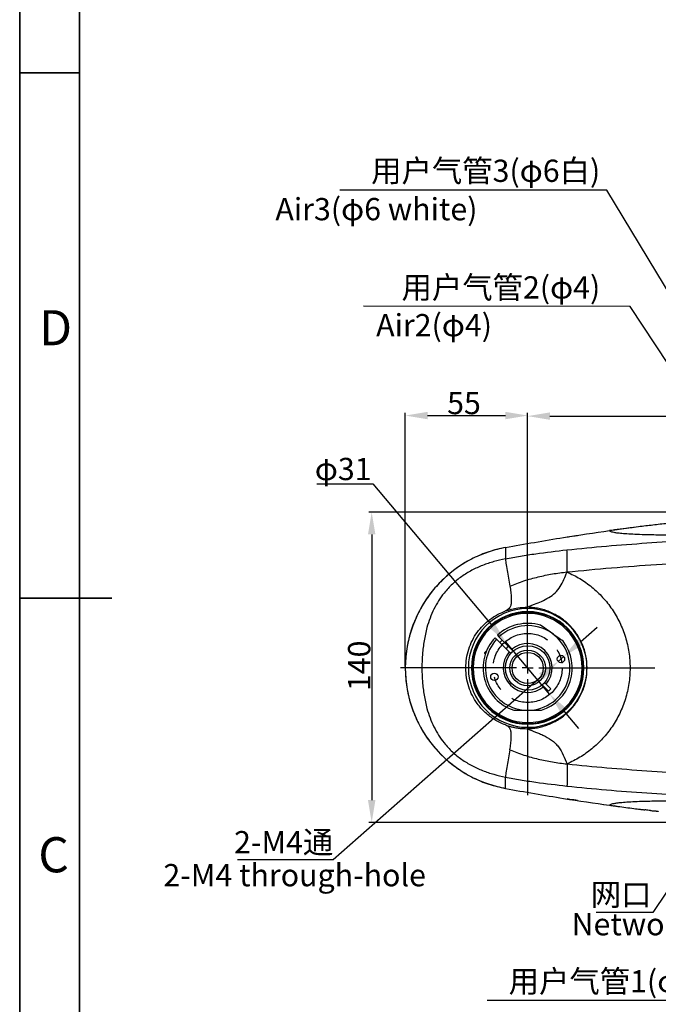
# Model space of a CAD drawing. Units: inches. Extents: x 351 to 5034, y 96 to 1849.
# Drawn here: x 3019 to 3306, y 671 to 1113 of the extents above; entities that cross this region are included whole.
import ezdxf

# ---------------------------------------------------------------- set-up
doc = ezdxf.new("R2010")
doc.units = ezdxf.units.IN
doc.header["$MEASUREMENT"] = 0
doc.linetypes.add('CENTER', pattern=[50.8, 31.75, -6.35, 6.35, -6.35])
for name, color, linetype in [('C8尺寸链', 7, 'Continuous'), ('PDF_Geomertry', 7, 'Continuous'), ('PDF_Text', 7, 'Continuous')]:
    doc.layers.add(name, color=color, linetype=linetype)
doc.styles.add('PC_TEXTSTYLE', font='ISOCP.SHX', dxfattribs={"width": 0.707, "bigfont": 'GBCBIG.SHX'})
doc.styles.add('宋体', font='txt')
doc.dimstyles.new('GB_ANGULAR', dxfattribs={"dimtxt": 3.5, "dimasz": 3.5, "dimexe": 1, "dimexo": 0, "dimgap": 1.5, "dimtad": 1, "dimtih": 1, "dimtoh": 1, "dimdsep": 46, "dimtxsty": 'PC_TEXTSTYLE', "dimcen": 0, "dimclrd": 256, "dimclrt": 3, "dimadec": 0, "dimazin": 2, "dimtp": 0.1, "dimtm": 0.1, "dimtfac": 0.71, "dimtdec": 3, "dimtmove": 0, "dimatfit": 3, "dimfxl": 1, "dimtfill": 1, "dimarcsym": 0})
doc.dimstyles.new('ISO-25', dxfattribs={"dimtxt": 2.5, "dimasz": 2.5, "dimexe": 1.25, "dimexo": 0.625, "dimtad": 1, "dimtxsty": 'Standard', "dimcen": 2.5, "dimadec": 0, "dimazin": 0, "dimtfac": 1, "dimtmove": 0, "dimatfit": 3, "dimfxl": 1, "dimarcsym": 0})

# ---------------------------------------------------------------- blocks, each defined once
blk = doc.blocks.new('SW_CENTERMARKSYMBOL_29')
at = {"layer": 'C8尺寸链', "color": 0}
for p, q in [((0, 1), (0, 11.42)), ((-1, 0), (-11.42, 0)), ((0, 0), (-0.5, 0)), ((0, 0), (0, 0.5)), ((0, 0), (0, -0.5)), ((0, 0), (0.5, 0)), ((1, 0), (11.42, 0)), ((0, -1), (0, -11.42))]:
    blk.add_line(p, q, dxfattribs=at)
blk = doc.blocks.new('*D92')
at = {"layer": 'Defpoints', "color": 0}
for p in [(3408.56, 892.32), (3177.2, 753.02), (3410.76, 753.02)]:
    blk.add_point(p, dxfattribs=at)
at = {"layer": 'PDF_Text', "color": 0, "lineweight": -2}
for p, q in [((3407.93, 892.32), (3175.95, 892.32)), ((3177.2, 882.32), (3177.2, 763.02)), ((3410.13, 753.02), (3175.95, 753.02))]:
    blk.add_line(p, q, dxfattribs=at)
at = {"layer": 'PDF_Text', "color": 0}
for points in [[(3178.87, 882.32), (3175.53, 882.32), (3177.2, 892.32)], [(3175.53, 763.02), (3178.87, 763.02), (3177.2, 753.02)]]:
    blk.add_solid(points, dxfattribs=at)
at = {"layer": 'PDF_Text', "color": 0, "insert": (3171.57, 823.32), "char_height": 2.5, "attachment_point": 5, "rotation": 90}
blk.add_mtext('{\\H4x;140}', dxfattribs=at)
blk = doc.blocks.new('*D93')
at = {"layer": 'Defpoints', "color": 0}
for p in [(3247.28, 935.71), (3192.28, 822.38), (3247.28, 822.38)]:
    blk.add_point(p, dxfattribs=at)
at = {"layer": 'PDF_Text', "color": 0, "lineweight": -2}
for p, q in [((3192.28, 823), (3192.28, 936.96)), ((3202.28, 935.71), (3237.28, 935.71)), ((3247.28, 823), (3247.28, 936.96))]:
    blk.add_line(p, q, dxfattribs=at)
at = {"layer": 'PDF_Text', "color": 0}
for points in [[(3202.28, 937.37), (3202.28, 934.04), (3192.28, 935.71)], [(3237.28, 934.04), (3237.28, 937.37), (3247.28, 935.71)]]:
    blk.add_solid(points, dxfattribs=at)
at = {"layer": 'PDF_Text', "color": 0, "insert": (3218.66, 941.33), "char_height": 2.5, "attachment_point": 5}
blk.add_mtext('{\\H4x;55}', dxfattribs=at)
blk = doc.blocks.new('*D94')
at = {"layer": 'Defpoints', "color": 0}
for p in [(3522.28, 935.45), (3247.28, 822.38), (3522.28, 822.38)]:
    blk.add_point(p, dxfattribs=at)
at = {"layer": 'PDF_Text', "color": 0, "lineweight": -2}
for p, q in [((3247.28, 823), (3247.28, 936.7)), ((3257.28, 935.45), (3512.28, 935.45)), ((3522.28, 823), (3522.28, 936.7))]:
    blk.add_line(p, q, dxfattribs=at)
at = {"layer": 'PDF_Text', "color": 0}
for points in [[(3257.28, 937.12), (3257.28, 933.79), (3247.28, 935.45)], [(3512.28, 933.79), (3512.28, 937.12), (3522.28, 935.45)]]:
    blk.add_solid(points, dxfattribs=at)
at = {"layer": 'PDF_Text', "color": 0, "insert": (3384.13, 941.08), "char_height": 2.5, "attachment_point": 5}
blk.add_mtext('{\\H4x;275}', dxfattribs=at)
blk = doc.blocks.new('*D106')
at = {"layer": 'Defpoints', "color": 0}
for p in [(3263.49, 827.48), (3261.02, 825.3)]:
    blk.add_point(p, dxfattribs=at)
at = {"layer": 'PDF_Text', "lineweight": -2}
for p, q in [((3271, 834.08), (3278.51, 840.68)), ((3263.49, 827.48), (3261.02, 825.3)), ((3159.95, 736.44), (3253.51, 818.69)), ((3116.83, 736.44), (3159.95, 736.44))]:
    blk.add_line(p, q, dxfattribs=at)
at = {"layer": 'PDF_Text'}
for points in [[(3269.9, 835.33), (3272.1, 832.83), (3263.49, 827.48)], [(3254.61, 817.44), (3252.4, 819.95), (3261.02, 825.3)]]:
    blk.add_solid(points, dxfattribs=at)
at = {"layer": 'PDF_Text', "color": 3, "insert": (3137.64, 744.14), "char_height": 3.5, "attachment_point": 5, "style": '宋体', "bg_fill": 3, "box_fill_scale": 1.25, "bg_fill_color": 257, "bg_fill_transparency": 0}
blk.add_mtext('{\\H2.857143x;\\C256;2-M4通}', dxfattribs=at)
blk = doc.blocks.new('*D107')
at = {"layer": 'Defpoints', "color": 0}
for p in [(3237.3, 834.23), (3257.27, 810.52)]:
    blk.add_point(p, dxfattribs=at)
at = {"layer": 'PDF_Text', "lineweight": -2}
for p, q in [((3152.55, 904.99), (3177.73, 904.99)), ((3177.73, 904.99), (3230.86, 841.88)), ((3257.27, 810.52), (3237.3, 834.23)), ((3263.71, 802.87), (3270.15, 795.22))]:
    blk.add_line(p, q, dxfattribs=at)
at = {"layer": 'PDF_Text'}
for points in [[(3229.59, 840.81), (3232.14, 842.96), (3237.3, 834.23)], [(3264.98, 803.94), (3262.43, 801.79), (3257.27, 810.52)]]:
    blk.add_solid(points, dxfattribs=at)
at = {"layer": 'PDF_Text', "insert": (3164.39, 911.71), "char_height": 3.5, "attachment_point": 5, "style": '宋体', "bg_fill": 3, "box_fill_scale": 1.25, "bg_fill_color": 257, "bg_fill_transparency": 0}
blk.add_mtext('{\\H2.857143x;\\C256;φ31}', dxfattribs=at)

msp = doc.modelspace()

# ---------------------------------------------------------------- linework, layer by layer
at = {"color": 7, "linetype": 'Continuous', "lineweight": 25}
for p, q in [((3286.229, 884.322), (3284.092, 884.032)), ((3242.793, 841.927), (3242.722, 841.856)), ((3242.902, 841.897), (3242.793, 841.927)), ((3242.793, 841.927), (3242.843, 841.876)), ((3233.328, 835.269), (3232.62, 835.977)), ((3233.681, 837.038), (3234.388, 836.33)), ((3234.388, 836.33), (3240.053, 830.665)), ((3238.992, 829.605), (3233.328, 835.269)), ((3235.792, 834.926), (3234.732, 833.866)), ((3237.56, 831.037), (3238.621, 832.098)), ((3228.828, 830.083), (3227.908, 829.163)), ((3238.992, 829.605), (3239.701, 828.896)), ((3240.053, 830.665), (3240.762, 829.957)), ((3220.628, 822.375), (3219.461, 822.375)), ((3222.274, 822.375), (3222.021, 822.375)), ((3222.274, 822.375), (3222.774, 822.375)), ((3272.291, 822.375), (3271.791, 822.375)), ((3272.291, 822.375), (3272.545, 822.375)), ((3273.938, 822.375), (3274.01, 822.375)), ((3254.512, 814.085), (3253.804, 814.794)), ((3256.652, 811.945), (3254.512, 814.085)), ((3255.573, 815.145), (3254.864, 815.854)), ((3255.573, 815.145), (3257.713, 813.006)), ((3257.713, 813.006), (3256.652, 811.945)), ((3281.419, 761.09), (3282.682, 760.928)), ((3282.682, 760.928), (3284.095, 760.746)), ((3286.746, 760.357), (3286.234, 760.425)), ((3286.418, 760.402), (3286.863, 760.341))]:
    msp.add_line(p, q, dxfattribs=at)
at = {"color": 8, "linetype": 'Continuous', "lineweight": 25}
msp.add_line((3227.908, 829.163), (3228.194, 828.877), dxfattribs=at)
at = {"color": 7, "linetype": 'Continuous', "lineweight": 25}
for centre, radius in [((3247.283, 822.375), 10), ((3247.283, 822.375), 8), ((3247.283, 822.375), 7), ((3262.255, 826.387), 1.65), ((3232.311, 818.363), 1.65)]:
    msp.add_circle(centre, radius, dxfattribs=at)
for centre, radius, start, end in [((3247.283, 822.375), 55, 100.47571, 259.5243), ((3247.283, 822.375), 26.655, 0, 180), ((3247.283, 822.375), 25.262, 0, 180), ((3247.283, 822.375), 25.009, 0, 180), ((3247.283, 822.375), 24.509, 0, 180), ((3247.283, 822.375), 20, 73.19487, 132.8509), ((3247.283, 822.375), 19, 55, 132.73774), ((3247.283, 822.375), 20, 137.1491, 251.80513), ((3247.283, 822.375), 19, 270, 55), ((3247.283, 822.375), 19, 137.26226, 270), ((3247.283, 822.375), 11, 318.90956, 131.09044), ((3247.283, 822.375), 20, 288.19487, 36.80513), ((3227.979, 829.093), 0.1, 135, 225), ((3247.283, 822.375), 11, 138.90956, 311.09044), ((3247.283, 822.375), 26.655, 180, 0), ((3247.283, 822.375), 25.262, 180, 0), ((3247.283, 822.375), 25.009, 180, 0), ((3247.283, 822.375), 24.509, 180, 0)]:
    msp.add_arc(centre, radius, start, end, dxfattribs=at)
for points, knots in [([(3286.234, 884.325), (3285.834, 884.27), (3285.12, 884.173), (3284.406, 884.075), (3284.092, 884.032)], [0, 0, 0, 0, 0.5600088, 1, 1, 1, 1]), ([(3310.058, 887.249), (3308.978, 887.129), (3306.843, 886.893), (3303.556, 886.514), (3300.312, 886.129), (3296.702, 885.688), (3292.739, 885.187), (3289.114, 884.715), (3286.956, 884.421), (3286.229, 884.322)], [0, 0, 0, 0, 0.1387549, 0.2745354, 0.4102383, 0.5459927, 0.7270336, 0.9080503, 1, 1, 1, 1]), ([(3295.106, 885.483), (3293.881, 885.328), (3290.922, 884.955), (3287.966, 884.558), (3286.234, 884.325)], [0, 0, 0, 0, 0.41381449, 1, 1, 1, 1]), ([(3237.283, 876.458), (3245.996, 878.017), (3261.558, 880.799), (3277.206, 883.044), (3284.092, 884.032)], [0, 0, 0, 0, 0.5599509, 1, 1, 1, 1]), ([(3264.92, 875.4), (3270.85, 876), (3282.708, 877.2), (3300.805, 878.536), (3319.038, 879.658), (3336.188, 880.507), (3352.206, 881.157), (3367.069, 881.65), (3382.02, 882.03), (3397.055, 882.307), (3407.208, 882.352), (3412.283, 882.375)], [0, 0, 0, 0, 0.125235, 0.2504351, 0.3755833, 0.5006638, 0.60067, 0.7006155, 0.8004924, 0.9002916, 1, 1, 1, 1]), ([(3265.038, 881.2), (3265.428, 881.268), (3266.991, 881.541), (3268.565, 881.746), (3269.746, 881.9)], [0, 0, 0, 0, 0.2491566, 1, 1, 1, 1]), ([(3287.885, 882.905), (3287.259, 882.992), (3286.031, 883.161), (3285.01, 883.417), (3284.349, 883.686), (3284.105, 883.955), (3284.096, 884.006), (3284.092, 884.032)], [0, 0, 0, 0, 0.17744043, 0.34851361, 0.51502461, 0.75918287, 1, 1, 1, 1]), ([(3380.928, 883.732), (3377.916, 883.631), (3371.803, 883.427), (3362.623, 883.112), (3353.337, 882.803), (3344.036, 882.516), (3334.828, 882.271), (3325.85, 882.091), (3317.268, 881.998), (3309.282, 882.004), (3302.698, 882.101), (3297.477, 882.255), (3293.479, 882.439), (3290.183, 882.655), (3288.646, 882.822), (3287.885, 882.905)], [0, 0, 0, 0, 0.0772204, 0.156671, 0.2381571, 0.3214155, 0.406093, 0.4917692, 0.5779826, 0.6642197, 0.7499746, 0.8137168, 0.876734, 0.9388766, 1, 1, 1, 1]), ([(3237.283, 876.458), (3234.799, 875.896), (3229.832, 874.77), (3222.768, 871.793), (3216.163, 867.942), (3210.158, 863.194), (3204.868, 857.666), (3200.393, 851.459), (3196.821, 844.692), (3194.218, 837.496), (3192.635, 830.009), (3192.106, 822.375), (3192.635, 814.741), (3194.218, 807.254), (3196.821, 800.058), (3200.393, 793.291), (3204.868, 787.084), (3210.158, 781.556), (3216.163, 776.808), (3222.768, 772.957), (3229.832, 769.98), (3234.799, 768.855), (3237.283, 768.292)], [0, 0, 0, 0, 0.0499998, 0.1000002, 0.1500009, 0.1999995, 0.25, 0.3000005, 0.3499991, 0.3999998, 0.4500002, 0.5, 0.5499998, 0.6000001, 0.6500009, 0.6999995, 0.75, 0.8000005, 0.8499991, 0.8999998, 0.9500002, 1, 1, 1, 1]), ([(3237.283, 876.458), (3237.283, 876.441), (3237.283, 876.407), (3237.283, 876.109), (3237.283, 875.623), (3237.283, 874.933), (3237.283, 874.013), (3237.283, 872.909), (3237.283, 871.862), (3237.283, 871.375)], [0, 0, 0, 0, 0.1848807, 0.3549597, 0.5103137, 0.6510436, 0.7829373, 0.8991491, 1, 1, 1, 1]), ([(3237.283, 871.375), (3235.542, 870.994), (3232.061, 870.233), (3227.018, 868.515), (3222.171, 866.312), (3217.598, 863.532), (3213.382, 860.136), (3209.932, 856.434), (3207.207, 852.61), (3205.094, 848.848), (3203.353, 844.804), (3201.822, 840.069), (3200.646, 834.626), (3199.929, 828.533), (3199.71, 822.375), (3199.929, 816.217), (3200.646, 810.124), (3201.823, 804.682), (3203.353, 799.946), (3205.094, 795.902), (3207.206, 792.14), (3209.932, 788.316), (3213.382, 784.614), (3217.598, 781.218), (3222.171, 778.438), (3227.018, 776.235), (3232.061, 774.518), (3235.542, 773.756), (3237.283, 773.375)], [0, 0, 0, 0, 0.0416781, 0.083354, 0.1250236, 0.1666923, 0.2083535, 0.2500052, 0.2812583, 0.312507, 0.3437541, 0.375009, 0.4166648, 0.4583284, 0.4999999, 0.5416717, 0.5833352, 0.6249909, 0.656246, 0.687493, 0.7187417, 0.7499948, 0.7916463, 0.8333081, 0.8749759, 0.9166464, 0.9583217, 1, 1, 1, 1]), ([(3237.283, 871.375), (3239.518, 871.798), (3243.99, 872.643), (3253.179, 874.025), (3260.224, 874.85), (3264.92, 875.4)], [0, 0, 0, 0, 0.2500038, 0.5000272, 1, 1, 1, 1]), ([(3237.283, 871.375), (3237.292, 871.165), (3237.312, 870.746), (3237.591, 868.996), (3238.314, 865.101), (3238.917, 861.535), (3239.319, 859.156)], [0, 0, 0, 0, 0.1248079, 0.2496272, 0.4994357, 1, 1, 1, 1]), ([(3264.992, 865.472), (3265.006, 866.045), (3265.034, 867.193), (3265.064, 869.328), (3265.074, 871.742), (3265.044, 873.717), (3264.99, 874.935), (3264.944, 875.245), (3264.92, 875.4)], [0, 0, 0, 0, 0.1250194, 0.2501438, 0.5000771, 0.7499547, 0.8750478, 1, 1, 1, 1]), ([(3264.992, 865.472), (3271.636, 866.127), (3284.926, 867.438), (3305.209, 868.854), (3325.652, 870.024), (3344.793, 870.883), (3362.582, 871.517), (3379.001, 871.964), (3395.526, 872.293), (3406.697, 872.348), (3412.283, 872.375)], [0, 0, 0, 0, 0.1398951, 0.2798278, 0.4197951, 0.559796, 0.6698208, 0.7798653, 0.8899278, 1, 1, 1, 1]), ([(3239.319, 859.156), (3241.405, 859.979), (3245.576, 861.626), (3252.05, 863.305), (3258.372, 864.683), (3262.785, 865.209), (3264.992, 865.472)], [0, 0, 0, 0, 0.2499421, 0.4999438, 0.7499599, 1, 1, 1, 1]), ([(3247.283, 849.632), (3247.281, 849.658), (3247.278, 849.709), (3247.609, 849.891), (3248.239, 850.157), (3249.066, 850.485), (3250.851, 851.15), (3253.587, 852.235), (3256.787, 853.858), (3259.743, 855.995), (3262.001, 858.878), (3263.648, 862.112), (3264.544, 864.352), (3264.992, 865.472)], [0, 0, 0, 0, 0.06256693, 0.1248452, 0.15608479, 0.18733509, 0.24975785, 0.37476514, 0.49985948, 0.62479447, 0.74969868, 0.87479969, 1, 1, 1, 1]), ([(3264.992, 865.472), (3266.937, 864.535), (3270.824, 862.661), (3276.201, 858.797), (3281.082, 854.195), (3285.32, 848.846), (3288.782, 842.852), (3291.356, 836.336), (3292.94, 829.451), (3293.476, 822.375), (3292.94, 815.299), (3291.356, 808.414), (3288.782, 801.898), (3285.32, 795.904), (3281.082, 790.555), (3276.201, 785.953), (3270.824, 782.089), (3266.937, 780.215), (3264.992, 779.279)], [0, 0, 0, 0, 0.06251906, 0.12502159, 0.18753484, 0.2500277, 0.31253128, 0.37502007, 0.43751213, 0.50000009, 0.56248804, 0.62498007, 0.68746896, 0.74997228, 0.81246539, 0.87497905, 0.93748129, 1, 1, 1, 1]), ([(3239.32, 859.156), (3239.448, 858.254), (3239.705, 856.449), (3239.949, 853.832), (3239.942, 851.629), (3239.586, 850.039), (3238.987, 849.023), (3238.178, 848.396), (3237.581, 848.1), (3237.282, 847.952)], [0, 0, 0, 0, 0.16679808, 0.33354924, 0.50006296, 0.62496698, 0.74987575, 0.87490686, 1, 1, 1, 1]), ([(3237.282, 847.952), (3239.114, 848.518), (3242.384, 849.53), (3245.786, 849.601), (3247.283, 849.632)], [0, 0, 0, 0, 0.5598521, 1, 1, 1, 1]), ([(3274.01, 822.375), (3273.907, 824.213), (3273.752, 826.982), (3272.799, 830.552), (3271.544, 833.957), (3269.939, 836.857), (3268.191, 839.237), (3267.013, 840.636), (3265.596, 842.106), (3263.888, 843.618), (3261.835, 845.126), (3259.558, 846.485), (3257.192, 847.597), (3254.734, 848.479), (3252.357, 849.086), (3249.845, 849.507), (3248.186, 849.588), (3247.283, 849.632)], [0, 0, 0, 0, 0.1240252, 0.18693, 0.2505396, 0.3721905, 0.4142754, 0.4571401, 0.5008092, 0.5588258, 0.6198514, 0.6839339, 0.7511177, 0.8108253, 0.8761931, 0.932589, 1, 1, 1, 1]), ([(3219.461, 822.375), (3219.527, 823.813), (3219.658, 826.686), (3220.705, 830.867), (3222.331, 834.811), (3224.524, 838.392), (3227.202, 841.568), (3230.27, 844.24), (3233.639, 846.434), (3236.068, 847.446), (3237.282, 847.952)], [0, 0, 0, 0, 0.1250937, 0.249806, 0.3745017, 0.4999303, 0.6230362, 0.7499382, 0.8749652, 1, 1, 1, 1]), ([(3258.181, 837.939), (3257.323, 838.539), (3255.586, 839.755), (3253.912, 840.928), (3253.065, 841.521)], [0, 0, 0, 0, 0.4939074, 1, 1, 1, 1]), ([(3263.296, 834.357), (3262.469, 834.936), (3260.795, 836.108), (3259.058, 837.324), (3258.181, 837.939)], [0, 0, 0, 0, 0.494494, 1, 1, 1, 1]), ([(3228.079, 828.851), (3228.054, 828.875), (3227.927, 829.003), (3227.893, 829.037), (3227.927, 829.003), (3228.054, 828.875), (3228.079, 828.851)], [0, 0, 0, 0, 0.0962818, 0.5, 0.9037182, 1, 1, 1, 1]), ([(3237.282, 796.798), (3236.454, 797.13), (3234.784, 797.8), (3232.466, 799.086), (3230.26, 800.582), (3228.207, 802.291), (3226.291, 804.245), (3224.281, 806.754), (3222.33, 809.94), (3220.705, 813.884), (3219.658, 818.065), (3219.527, 820.937), (3219.461, 822.375)], [0, 0, 0, 0, 0.0849764, 0.171243, 0.2501079, 0.3351741, 0.4185005, 0.5001925, 0.6256046, 0.7503018, 0.8749463, 1, 1, 1, 1]), ([(3247.283, 795.118), (3248.185, 795.162), (3249.843, 795.243), (3252.354, 795.664), (3254.731, 796.27), (3257.189, 797.152), (3259.552, 798.262), (3261.827, 799.619), (3263.877, 801.123), (3266.473, 803.419), (3268.768, 806.127), (3270.66, 809.195), (3272.24, 812.435), (3273.684, 816.818), (3273.902, 820.534), (3274.01, 822.375)], [0, 0, 0, 0, 0.0673562, 0.1237281, 0.1891322, 0.2488899, 0.3159847, 0.3799899, 0.4409494, 0.4989111, 0.6272452, 0.6889162, 0.7489871, 0.8756468, 1, 1, 1, 1]), ([(3241.038, 803.375), (3242.048, 803.375), (3244.091, 803.375), (3246.211, 803.375), (3247.283, 803.375)], [0, 0, 0, 0, 0.494494, 1, 1, 1, 1]), ([(3247.283, 803.375), (3248.33, 803.375), (3250.45, 803.375), (3252.493, 803.375), (3253.528, 803.375)], [0, 0, 0, 0, 0.49390744, 1, 1, 1, 1]), ([(3237.282, 796.798), (3237.689, 796.654), (3238.537, 796.355), (3239.884, 795.972), (3241.264, 795.652), (3242.776, 795.385), (3244.403, 795.193), (3245.954, 795.107), (3246.921, 795.115), (3247.283, 795.118)], [0, 0, 0, 0, 0.1263594, 0.2632744, 0.4107193, 0.5427615, 0.7149321, 0.8934377, 1, 1, 1, 1]), ([(3239.32, 785.594), (3239.451, 786.517), (3239.705, 788.303), (3239.932, 790.761), (3239.951, 792.797), (3239.708, 794.296), (3239.264, 795.323), (3238.484, 796.209), (3237.761, 796.564), (3237.282, 796.798)], [0, 0, 0, 0, 0.1705021, 0.3300706, 0.4698951, 0.5900674, 0.6982178, 0.800495, 1, 1, 1, 1]), ([(3247.283, 795.118), (3247.281, 795.086), (3247.279, 795.038), (3247.64, 794.848), (3248.211, 794.602), (3249.17, 794.225), (3250.535, 793.716), (3252.22, 793.06), (3254.8, 791.935), (3257.425, 790.511), (3259.733, 788.613), (3261.627, 786.425), (3263.396, 783.275), (3264.457, 780.618), (3264.992, 779.279)], [0, 0, 0, 0, 0.0770672, 0.1147907, 0.1539561, 0.1986293, 0.2537836, 0.320104, 0.3944003, 0.5519167, 0.6288022, 0.703073, 0.850334, 1, 1, 1, 1]), ([(3239.32, 785.594), (3238.917, 783.215), (3238.314, 779.649), (3237.591, 775.754), (3237.312, 774.004), (3237.292, 773.585), (3237.283, 773.375)], [0, 0, 0, 0, 0.5005623, 0.7503711, 0.8751911, 1, 1, 1, 1]), ([(3239.32, 785.594), (3241.405, 784.771), (3245.577, 783.124), (3252.05, 781.445), (3258.372, 780.067), (3262.786, 779.541), (3264.992, 779.279)], [0, 0, 0, 0, 0.2499421, 0.4999438, 0.7499599, 1, 1, 1, 1]), ([(3264.992, 779.279), (3265.016, 778.198), (3265.066, 775.915), (3265.074, 772.983), (3265.042, 770.938), (3264.986, 769.769), (3264.942, 769.486), (3264.92, 769.35)], [0, 0, 0, 0, 0.2378061, 0.5024715, 0.7650682, 0.8870792, 1, 1, 1, 1]), ([(3264.992, 779.279), (3270.921, 778.688), (3282.779, 777.507), (3300.855, 776.189), (3319.066, 775.081), (3336.194, 774.239), (3352.196, 773.592), (3367.051, 773.101), (3382.001, 772.721), (3397.044, 772.444), (3407.203, 772.398), (3412.283, 772.375)], [0, 0, 0, 0, 0.124905, 0.2498397, 0.3748019, 0.499791, 0.5998021, 0.6998298, 0.7998738, 0.8999326, 1, 1, 1, 1]), ([(3237.283, 768.292), (3237.283, 768.309), (3237.283, 768.343), (3237.283, 768.641), (3237.283, 769.127), (3237.283, 769.817), (3237.283, 770.737), (3237.283, 771.841), (3237.283, 772.889), (3237.283, 773.375)], [0, 0, 0, 0, 0.1848807, 0.3549597, 0.5103137, 0.6510436, 0.7829373, 0.8991491, 1, 1, 1, 1]), ([(3237.283, 773.375), (3239.518, 772.953), (3243.99, 772.108), (3253.179, 770.725), (3260.224, 769.9), (3264.92, 769.35)], [0, 0, 0, 0, 0.2499974, 0.5000052, 1, 1, 1, 1]), ([(3264.92, 769.35), (3270.843, 768.751), (3282.688, 767.552), (3300.766, 766.216), (3318.984, 765.095), (3336.124, 764.246), (3352.14, 763.595), (3367.007, 763.101), (3381.971, 762.721), (3397.027, 762.443), (3407.198, 762.398), (3412.283, 762.375)], [0, 0, 0, 0, 0.1250902, 0.2501584, 0.3752006, 0.5002164, 0.6002105, 0.7001872, 0.8001461, 0.9000859, 1, 1, 1, 1]), ([(3237.283, 768.292), (3245.996, 766.734), (3261.558, 763.951), (3277.206, 761.706), (3284.092, 760.718)], [0, 0, 0, 0, 0.5599509, 1, 1, 1, 1]), ([(3269.746, 762.85), (3268.565, 763.004), (3266.991, 763.209), (3265.428, 763.482), (3265.038, 763.55)], [0, 0, 0, 0, 0.7508373, 1, 1, 1, 1]), ([(3284.092, 760.718), (3284.096, 760.744), (3284.105, 760.795), (3284.349, 761.064), (3285.01, 761.333), (3286.031, 761.589), (3287.259, 761.758), (3287.885, 761.845)], [0, 0, 0, 0, 0.240817, 0.4849753, 0.6514863, 0.8225595, 1, 1, 1, 1]), ([(3284.092, 760.718), (3284.491, 760.663), (3285.205, 760.565), (3285.919, 760.468), (3286.234, 760.425)], [0, 0, 0, 0, 0.56, 1, 1, 1, 1]), ([(3287.885, 761.845), (3288.646, 761.928), (3290.183, 762.095), (3293.479, 762.311), (3297.477, 762.495), (3302.698, 762.649), (3309.282, 762.746), (3317.268, 762.752), (3325.85, 762.659), (3334.828, 762.479), (3344.036, 762.235), (3353.337, 761.947), (3362.623, 761.638), (3371.803, 761.323), (3377.916, 761.119), (3380.928, 761.018)], [0, 0, 0, 0, 0.0611234, 0.123266, 0.1862832, 0.2500254, 0.3357803, 0.4220174, 0.5082308, 0.593907, 0.6785845, 0.7618429, 0.843329, 0.9227796, 1, 1, 1, 1]), ([(3286.863, 760.341), (3287.157, 760.301), (3288.67, 760.095), (3291.394, 759.738), (3294.294, 759.366), (3296.476, 759.092), (3297.564, 758.959), (3298.416, 758.854), (3298.877, 758.798), (3299.365, 758.737), (3299.672, 758.7), (3299.865, 758.677), (3299.882, 758.675)], [0, 0, 0, 0, 0.065394, 0.3371715, 0.6074025, 0.7112623, 0.8204066, 0.8714776, 0.8971545, 0.9247637, 0.9931163, 1, 1, 1, 1]), ([(3302.522, 758.362), (3302.296, 758.388), (3301.415, 758.488), (3300.536, 758.597), (3299.883, 758.678)], [0, 0, 0, 0, 0.2573164, 1, 1, 1, 1]), ([(3302.522, 758.36), (3302.612, 758.349), (3303.025, 758.299), (3303.405, 758.266), (3303.939, 758.227), (3304.38, 758.198), (3304.746, 758.172), (3305.023, 758.148), (3305.163, 758.134), (3305.245, 758.125), (3305.309, 758.118), (3305.354, 758.112), (3305.398, 758.107), (3305.441, 758.101), (3305.48, 758.096), (3305.536, 758.088), (3305.637, 758.072), (3305.739, 758.052), (3305.851, 758.024), (3305.932, 757.993), (3305.984, 757.962), (3305.991, 757.958), (3305.995, 757.956)], [0, 0, 0, 0, 0.0403772, 0.1852326, 0.2910594, 0.388442, 0.4642436, 0.490326, 0.4999512, 0.5073363, 0.5103265, 0.5130059, 0.5155868, 0.5183275, 0.5214677, 0.5251881, 0.5348218, 0.5647512, 0.611165, 0.7021697, 0.8304578, 1, 1, 1, 1])]:
    msp.add_open_spline(points, degree=3, knots=knots, dxfattribs=at)
at = {"layer": 'PDF_Geomertry', "lineweight": 35}
msp.add_lwpolyline([(3019.008, 152.989), (5002.258, 152.989), (5002.258, 853.747), (5002.258, 1554.506), (3019.008, 1554.506)], close=True, dxfattribs=at)
for points in [[(3045.834, 176.464), (4978.603, 176.464), (4978.603, 1531.031), (3045.834, 1531.031), (3045.834, 176.464)], [(3019.008, 1089.664), (3045.834, 1089.664)], [(3019.008, 853.747), (3060.369, 853.747)]]:
    msp.add_lwpolyline(points, dxfattribs=at)
at = {"layer": 'PDF_Text', "linetype": 'CENTER'}
msp.add_circle((3247.283, 822.375), 15.5, dxfattribs=at)

# ---------------------------------------------------------------- block references
at = {"layer": 'C8尺寸链', "xscale": 5, "yscale": 5, "zscale": 5}
msp.add_blockref('SW_CENTERMARKSYMBOL_29', (3247.283, 822.375), dxfattribs=at)

# ---------------------------------------------------------------- texts
at = {"char_height": 10, "attachment_point": 9}
for s, insert in [('\\pxqc;{\\f宋体|b0|i0|c134|p2;Air3(φ6 white)}', (3225.183, 1023.396)), ('\\pxqc;{\\f宋体|b0|i0|c134|p2;Air2(φ4)}', (3231.519, 971.304))]:
    msp.add_mtext(s, dxfattribs=dict(at, insert=insert))
at = {"layer": 'PDF_Text', "char_height": 10, "attachment_point": 9}
for s, insert in [('用户气管3(φ6白)', (3279.902, 1037.497)), ('用户气管2(φ4)', (3279.91, 985.133)), ('网口', (3302.943, 712.53)), ('用户气管1(φ6黑)', (3341.684, 673.553))]:
    msp.add_mtext(s, dxfattribs=dict(at, insert=insert))
at = {"layer": 'PDF_Text', "char_height": 15.775, "attachment_point": 7, "style": '宋体'}
for s, insert in [('D', (3027.746, 962.325)), ('C', (3027.379, 725.692))]:
    msp.add_mtext(s, dxfattribs=dict(at, insert=insert))
at = {"layer": 'PDF_Text', "lineweight": 0, "insert": (3267.02, 712.322), "char_height": 10, "attachment_point": 1, "style": '宋体'}
msp.add_mtext('Network ', dxfattribs=at)

# ---------------------------------------------------------------- dimensions: what is measured, and where the dimension line sits
at = {"layer": 'PDF_Text'}
for base, p1, p2, picture, middle in [((3247.283, 935.705), (3192.283, 822.375), (3247.283, 822.375), '*D93', (3218.658, 935.705)), ((3522.283, 935.455), (3247.283, 822.375), (3522.283, 822.375), '*D94', (3384.13, 935.455))]:
    dim = msp.add_linear_dim(base=base, p1=p1, p2=p2, text='{\\H4x;<>}', dimstyle='ISO-25', override={"dimasz": 10, "dimtxsty": 'Standard'}, dxfattribs=at)
    dim.commit()
    dim.dimension.update_dxf_attribs({"geometry": picture, "text_midpoint": middle, "dimtype": 160})
dim = msp.add_linear_dim(base=(3177.199, 753.022), p1=(3408.555, 892.32), p2=(3410.759, 753.022), angle=90, text='{\\H4x;140}', dimstyle='ISO-25', override={"dimasz": 10, "dimtxsty": 'Standard'}, dxfattribs=at)
dim.commit()
dim.dimension.update_dxf_attribs({"geometry": '*D92', "text_midpoint": (3177.199, 823.322), "dimtype": 160})

# ---------------------------------------------------------------- leaders
at = {"layer": 'PDF_Text', "annotation_type": 0, "has_hookline": 1, "hookline_direction": 1}
for points, text_width in [([(3400.824, 841.534), (3282.814, 1036.969), (3162.817, 1036.969)], 110.615), ([(3400.268, 822.375), (3293.302, 984.709), (3173.512, 984.809)], 96.313), ([(3376.511, 821.732), (3303.469, 712.53), (3278.138, 712.53)], 24.804), ([(3400.348, 803.212), (3339.58, 673.027), (3229.094, 673.027)], 110.615)]:
    msp.add_leader(points, dimstyle='ISO-25', override={"dimasz": 10, "dimgap": 0.625, "dimtad": 0}, dxfattribs=dict(at, text_width=text_width))

# ---------------------------------------------------------------- next in the draw order: dimensions: what is measured, and where the dimension line sits
at = {"layer": 'PDF_Text'}
dim = msp.add_diameter_dim_2p(p1=(3263.494, 827.476), p2=(3261.015, 825.297), text='{\\H2.857143x;\\C256;2-M4通}', dimstyle='GB_ANGULAR', override={"dimasz": 10, "dimtxsty": '宋体'}, dxfattribs=at)
dim.commit()
dim.dimension.update_dxf_attribs({"geometry": '*D106', "text_midpoint": (3159.952, 736.442), "dimtype": 163})

# ---------------------------------------------------------------- next in the draw order: texts
at = {"layer": 'PDF_Text', "lineweight": 0, "insert": (3083.592, 734.339), "char_height": 10, "attachment_point": 1, "style": '宋体'}
msp.add_mtext('2-M4 through-hole', dxfattribs=at)

# ---------------------------------------------------------------- next in the draw order: dimensions: what is measured, and where the dimension line sits
at = {"layer": 'PDF_Text'}
dim = msp.add_diameter_dim_2p(p1=(3257.265, 810.517), p2=(3237.3, 834.233), text='{\\H2.857143x;\\C256;φ31}', dimstyle='GB_ANGULAR', override={"dimasz": 10, "dimtxsty": '宋体', "dimclrt": 256}, dxfattribs=at)
dim.commit()
dim.dimension.update_dxf_attribs({"geometry": '*D107', "text_midpoint": (3177.734, 904.989), "dimtype": 163})

doc.saveas('drawing.dxf')
